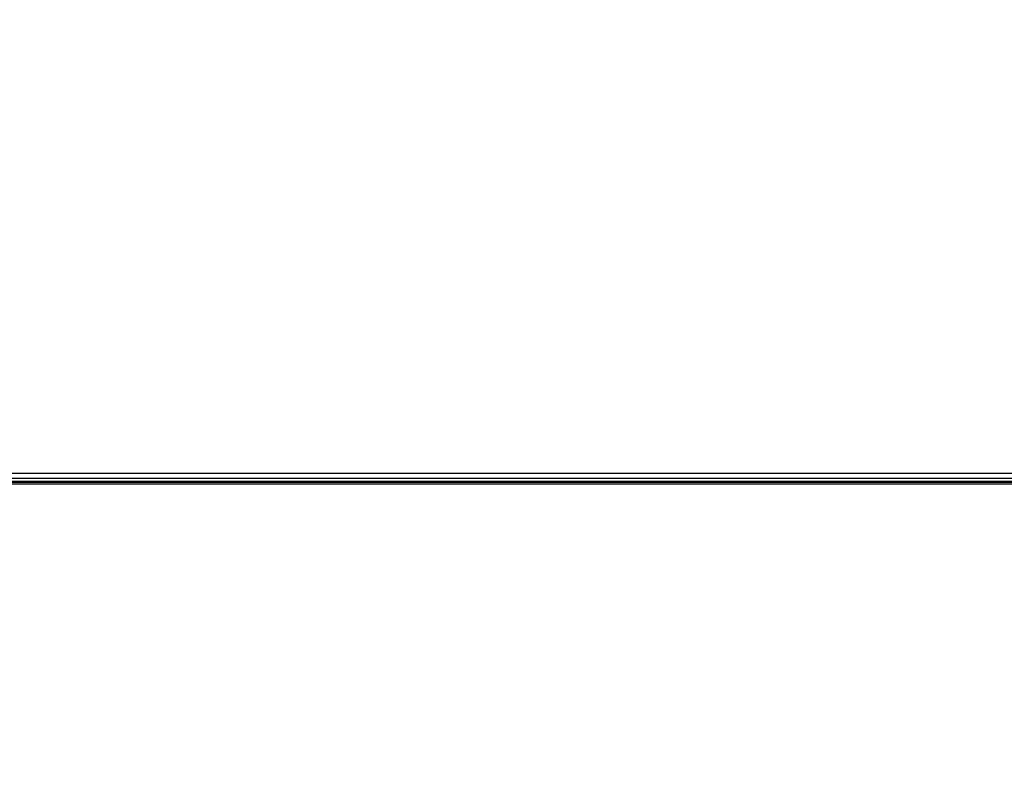
# Model space of a CAD drawing. Units: millimetres. Extents: x 3008 to 14111, y 1902 to 10499.
# Drawn here: x 7334 to 7371, y 3617 to 3645 of the extents above; entities that cross this region are included whole.
import ezdxf

# ---------------------------------------------------------------- set-up
doc = ezdxf.new("R2010")
doc.units = ezdxf.units.MM
doc.layers.add('Strefa bezpieczna', color=8, linetype='Continuous')
doc.dimstyles.get("Standard").update_dxf_attribs({"dimtxt": 180, "dimasz": 200, "dimexe": 0.18, "dimexo": 0.0625, "dimgap": 200, "dimtad": 0, "dimtih": 1, "dimtoh": 1, "dimlfac": 0.001, "dimzin": 0, "dimdsep": 46, "dimtxsty": 'Standard', "dimcen": 0.09, "dimse1": 1, "dimse2": 1, "dimadec": 0, "dimazin": 0, "dimtfac": 1, "dimtdec": 4, "dimtofl": 0, "dimtmove": 0, "dimatfit": 3, "dimfxl": 1, "dimtolj": 1, "dimtzin": 0, "dimarcsym": 0})

# ---------------------------------------------------------------- blocks, each defined once
blk = doc.blocks.new('*D104')
at = {"layer": 'Defpoints', "color": 0}
for p in [(7278.082, 9156.054), (3246.761, 1901.745), (7657.949, 1901.745)]:
    blk.add_point(p, dxfattribs=at)
at = {"layer": 'Strefa bezpieczna', "color": 0, "lineweight": -2}
for p, q in [((3246.761, 8956.054), (3246.761, 5818.899)), ((3246.761, 2101.745), (3246.761, 5238.899))]:
    blk.add_line(p, q, dxfattribs=at)
at = {"layer": 'Strefa bezpieczna', "color": 0}
for points in [[(3280.094, 8956.054), (3213.427, 8956.054), (3246.761, 9156.054)], [(3213.427, 2101.745), (3280.094, 2101.745), (3246.761, 1901.745)]]:
    blk.add_solid(points, dxfattribs=at)
at = {"layer": 'Strefa bezpieczna', "color": 0, "insert": (3246.761, 5528.899), "char_height": 180, "attachment_point": 5}
blk.add_mtext('\\A1;7.25', dxfattribs=at)

msp = doc.modelspace()

# ---------------------------------------------------------------- linework, layer by layer
for p, q in [((6816.801, 3628.173), (7410.801, 3628.173)), ((7410.801, 3627.971), (6816.801, 3627.971)), ((6816.801, 3627.874), (7410.801, 3627.874)), ((6816.801, 3627.837), (7410.801, 3627.837)), ((6816.801, 3627.776), (7410.801, 3627.776))]:
    msp.add_line(p, q)

# ---------------------------------------------------------------- dimensions: what is measured, and where the dimension line sits
at = {"layer": 'Strefa bezpieczna'}
dim = msp.add_linear_dim(base=(3246.761, 1901.745), p1=(7278.082, 9156.054), p2=(7657.949, 1901.745), angle=90, dimstyle='Standard', dxfattribs=at)
dim.commit()
dim.dimension.update_dxf_attribs({"geometry": '*D104', "text_midpoint": (3246.761, 5528.899), "dimtype": 160})

doc.saveas('drawing.dxf')
